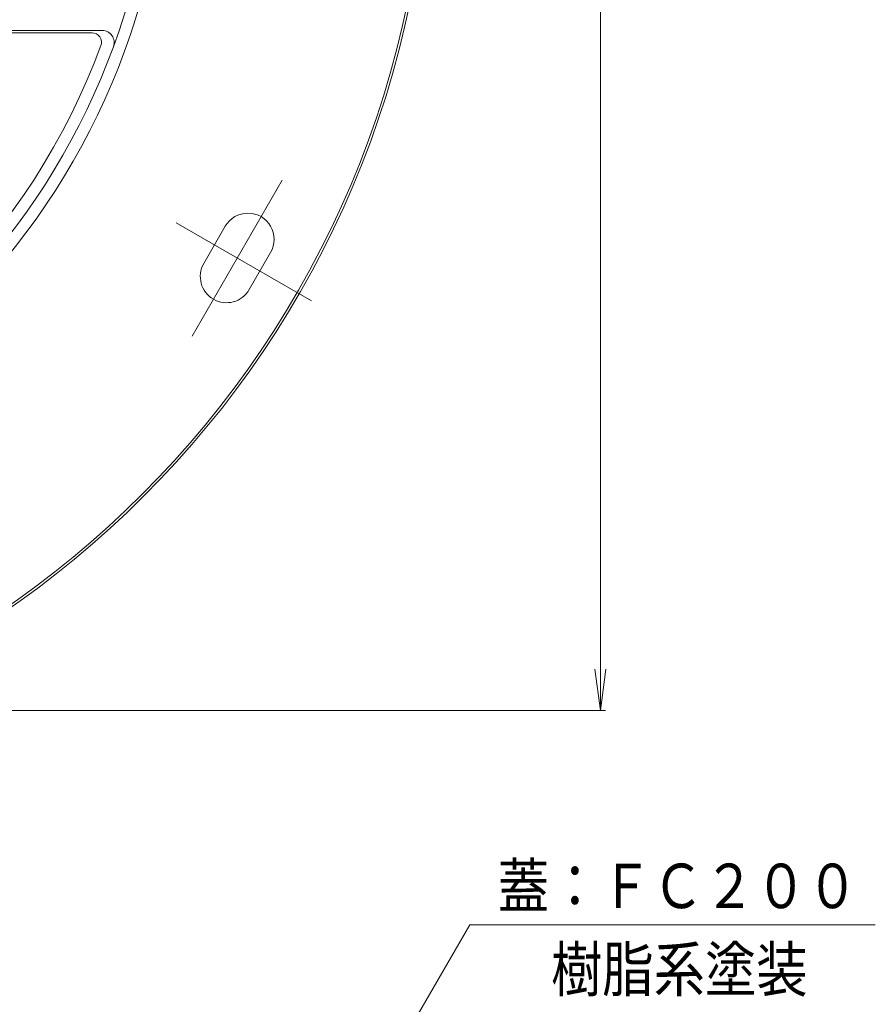
# Model space of a CAD drawing. Units: millimetres. Extents: x -438 to 682, y -800 to 749.
# Drawn here: x 238 to 597, y -214 to 199 of the extents above; entities that cross this region are included whole.
import ezdxf

# ---------------------------------------------------------------- set-up
doc = ezdxf.new("R2010")
doc.units = ezdxf.units.MM
doc.header["$LTSCALE"] = 7
doc.linetypes.add('JWW_CENTER2', pattern=[13.546667, 11.006667, -0.846667, 0.846667, -0.846667])
for name, color, linetype in [('3-1', 7, 'Continuous'), ('3-2', 7, 'Continuous'), ('3-4', 7, 'Continuous'), ('3-5', 7, 'Continuous'), ('3-A', 7, 'Continuous')]:
    doc.layers.add(name, color=color, linetype=linetype)
doc.styles.add('ＭＳ ゴシック', font='msgothic.ttc', dxfattribs={"height": 1})

msp = doc.modelspace()

# ---------------------------------------------------------------- linework, layer by layer
at = {"layer": '3-1', "color": 2, "linetype": 'Continuous', "lineweight": 9}
msp.add_arc((0, 289.27), 300, 180, 360, dxfattribs=at)
at = {"layer": '3-2', "color": 3, "linetype": 'Continuous', "lineweight": 9}
for p, q in [((99.5, 194.77), (272.4, 194.77)), ((100.5, 193.77), (268.13, 193.77))]:
    msp.add_line(p, q, dxfattribs=at)
for centre, radius, start, end in [((0, 289.27), 295, 180, 360), ((272.4, 189.77), 5, 339.9342, 90), ((268.13, 189.77), 4, 339.6407, 90), ((0, 289.27), 290, 290.359, 339.6409)]:
    msp.add_arc(centre, radius, start, end, dxfattribs=at)
at = {"layer": '3-4', "color": 7, "linetype": 'Continuous', "lineweight": 9}
for p, q in [((481.55, -90.73), (481.55, 669.27)), ((481.55, -90.73), (479.27, -73.38)), ((481.55, -90.73), (483.84, -73.38)), ((483.65, -90.73), (51.74, -90.73))]:
    msp.add_line(p, q, dxfattribs=at)
at = {"layer": '3-5', "color": 7, "linetype": 'Continuous', "lineweight": 9}
for p, q in [((309.72, -383.13), (426.71, -180.61)), ((426.71, -180.61), (596.98, -180.61))]:
    msp.add_line(p, q, dxfattribs=at)
at = {"layer": '3-A', "color": 7, "linetype": 'JWW_CENTER2', "lineweight": 9}
for p, q in [((347.96, 131.96), (310.14, 66.44)), ((303.46, 114.07), (360.23, 81.3))]:
    msp.add_line(p, q, dxfattribs=at)
at = {"layer": '3-A', "color": 2, "linetype": 'Continuous', "lineweight": 9}
for p, q in [((324.06, 112.57), (315.06, 96.98)), ((343.12, 101.57), (334.12, 85.98))]:
    msp.add_line(p, q, dxfattribs=at)
for radius in [410, 409]:
    msp.add_circle((0, 289.27), radius, dxfattribs=at)
for centre, start, end in [((333.59, 107.07), 330, 150), ((324.59, 91.48), 150, 330)]:
    msp.add_arc(centre, 11, start, end, dxfattribs=at)

# ---------------------------------------------------------------- texts
at = {"layer": '3-5', "color": 6, "linetype": 'Continuous', "lineweight": 9, "style": 'ＭＳ ゴシック'}
for s, width, p in [('蓋：ＦＣ２００', 0.84898, (438.42, -173.65)), ('樹脂系塗装', 0.845714, (460.82, -208.65))]:
    msp.add_text(s, height=18.669, dxfattribs=dict(at, width=width)).set_placement(p)

doc.saveas('drawing.dxf')
